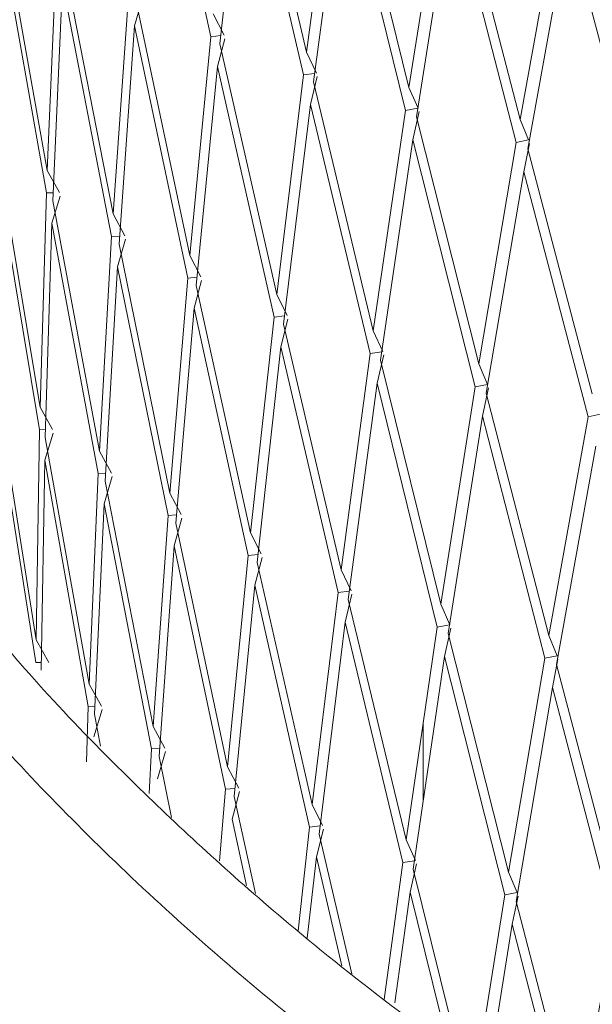
# Model space of a CAD drawing. Units: millimetres. Extents: x 30 to 184, y 110 to 219.
# Drawn here: x 53 to 54, y 177 to 178 of the extents above; entities that cross this region are included whole.
import ezdxf

# ---------------------------------------------------------------- set-up
doc = ezdxf.new("R2010")
doc.units = ezdxf.units.MM
doc.header["$MEASUREMENT"] = 0

# ---------------------------------------------------------------- blocks, each defined once
blk = doc.blocks.new('block 261')
at = {"color": 7, "lineweight": 9, "true_color": 0xffffff}
blk.add_open_spline([(55.55044, 177.229), (55.46691, 177.1725), (55.38338, 177.116), (55.29237, 177.0656), (55.20928, 177.01958), (55.11996, 176.97865), (55.02698, 176.94462), (54.94278, 176.91381), (54.85558, 176.88866), (54.76621, 176.87129), (54.6856, 176.85563), (54.60323, 176.84629), (54.52042, 176.84423), (54.37949, 176.84073), (54.23733, 176.85829), (54.10211, 176.89283), (53.99468, 176.92027), (53.89163, 176.95843), (53.79423, 177.00327), (53.71099, 177.04159), (53.63187, 177.0848), (53.55702, 177.13124), (53.49325, 177.17082), (53.43258, 177.21274), (53.37643, 177.25501), (53.33899, 177.28319), (53.30356, 177.31152), (53.2701, 177.33964), (53.2178, 177.38359), (53.1703, 177.42702), (53.12609, 177.47001), (53.06656, 177.52791), (53.01299, 177.58501), (52.9744, 177.63502), (52.94078, 177.67858), (52.91853, 177.71676), (52.89627, 177.75494)], degree=3, knots=[0, 0, 0, 0, 1, 1, 1, 2, 2, 2, 3, 3, 3, 4, 4, 4, 5, 5, 5, 6, 6, 6, 7, 7, 7, 8, 8, 8, 9, 9, 9, 10, 10, 10, 11, 11, 11, 12, 12, 12, 12], dxfattribs=at)
blk = doc.blocks.new('block 490')
at = {"color": 7, "lineweight": 9, "true_color": 0xffffff}
blk.add_lwpolyline([(53.40041, 177.53344), (53.40041, 177.45725)], dxfattribs=at)
blk = doc.blocks.new('block 985')
at = {"color": 7, "lineweight": 9, "true_color": 0xffffff}
blk.add_open_spline([(55.56122, 177.15214), (55.54915, 177.14367), (55.53708, 177.1352), (55.52485, 177.12682), (55.5127, 177.1185), (55.5004, 177.11026), (55.48799, 177.10211), (55.47565, 177.094), (55.46321, 177.08597), (55.45064, 177.07803), (55.43815, 177.07014), (55.42553, 177.06233), (55.4128, 177.05462), (55.40014, 177.04695), (55.38737, 177.03937), (55.37448, 177.03189), (55.36165, 177.02445), (55.34871, 177.01711), (55.33566, 177.00987), (55.2985, 176.98927), (55.26044, 176.96952), (55.22152, 176.95085), (55.18345, 176.93258), (55.14456, 176.91535), (55.1049, 176.89931), (55.03321, 176.87032), (54.95897, 176.84524), (54.88279, 176.82535), (54.80928, 176.80616), (54.73396, 176.79182), (54.65776, 176.78305), (54.58585, 176.77478), (54.51315, 176.77148), (54.44064, 176.77338), (54.36788, 176.7753), (54.2953, 176.78246), (54.22383, 176.79442), (54.14638, 176.80738), (54.07024, 176.82597), (53.99628, 176.84923), (53.91931, 176.87344), (53.84469, 176.90271), (53.77288, 176.93567), (53.6925, 176.97257), (53.61563, 177.0141), (53.54263, 177.05865), (53.46495, 177.10606), (53.39166, 177.1569), (53.32302, 177.20956), (53.25343, 177.26296), (53.18862, 177.31823), (53.12907, 177.37389), (53.0999, 177.40114), (53.072, 177.42849), (53.04543, 177.45579), (53.01895, 177.48299), (52.99379, 177.51014), (52.96999, 177.53708), (52.92523, 177.58775), (52.88529, 177.6377), (52.85084, 177.68592), (52.81696, 177.73337), (52.7884, 177.77914), (52.76559, 177.82223), (52.75839, 177.83582), (52.75176, 177.84915), (52.74572, 177.86219), (52.73972, 177.87515), (52.7343, 177.88783), (52.72947, 177.9002), (52.72466, 177.91252), (52.72044, 177.92453), (52.71683, 177.9362), (52.71322, 177.94785), (52.71023, 177.95916), (52.7078, 177.97015), (52.70536, 177.98113), (52.70349, 177.9918), (52.70237, 178.002), (52.70126, 178.01221), (52.70091, 178.02195), (52.70056, 178.03169)], degree=3, knots=[0, 0, 0, 0, 1, 1, 1, 2, 2, 2, 3, 3, 3, 4, 4, 4, 5, 5, 5, 6, 6, 6, 7, 7, 7, 8, 8, 8, 9, 9, 9, 10, 10, 10, 11, 11, 11, 12, 12, 12, 13, 13, 13, 14, 14, 14, 15, 15, 15, 16, 16, 16, 17, 17, 17, 18, 18, 18, 19, 19, 19, 20, 20, 20, 21, 21, 21, 22, 22, 22, 23, 23, 23, 24, 24, 24, 25, 25, 25, 26, 26, 26, 27, 27, 27, 27], dxfattribs=at)
blk = doc.blocks.new('block 1761')
at = {"color": 7, "lineweight": 9, "true_color": 0xffffff}
blk.add_lwpolyline([(53.55624, 177.10746), (53.59324, 177.31079)], dxfattribs=at)
blk = doc.blocks.new('block 1763')
at = {"color": 7, "lineweight": 9, "true_color": 0xffffff}
blk.add_lwpolyline([(53.54888, 177.13546), (53.58578, 177.33885)], dxfattribs=at)
blk = doc.blocks.new('block 1906')
at = {"color": 7, "lineweight": 9, "true_color": 0xffffff}
blk.add_lwpolyline([(53.56753, 177.80179), (53.52944, 177.59032)], dxfattribs=at)
blk = doc.blocks.new('block 1907')
at = {"color": 7, "lineweight": 9, "true_color": 0xffffff}
blk.add_lwpolyline([(53.52554, 177.56805), (53.53095, 177.59551)], dxfattribs=at)
blk = doc.blocks.new('block 1908')
at = {"color": 7, "lineweight": 9, "true_color": 0xffffff}
blk.add_lwpolyline([(53.49033, 177.36102), (53.52554, 177.56805)], dxfattribs=at)
blk = doc.blocks.new('block 1909')
at = {"color": 7, "lineweight": 9, "true_color": 0xffffff}
blk.add_lwpolyline([(53.49239, 177.36619), (53.48667, 177.3389)], dxfattribs=at)
blk = doc.blocks.new('block 1910')
at = {"color": 7, "lineweight": 9, "true_color": 0xffffff}
blk.add_lwpolyline([(53.4633, 177.19282), (53.48667, 177.3389)], dxfattribs=at)
blk = doc.blocks.new('block 1911')
at = {"color": 7, "lineweight": 9, "true_color": 0xffffff}
blk.add_lwpolyline([(53.4472, 177.16482), (53.47945, 177.36718)], dxfattribs=at)
blk = doc.blocks.new('block 1912')
at = {"color": 7, "lineweight": 9, "true_color": 0xffffff}
blk.add_lwpolyline([(53.47945, 177.36718), (53.49155, 177.36948)], dxfattribs=at)
blk = doc.blocks.new('block 1913')
at = {"color": 7, "lineweight": 9, "true_color": 0xffffff}
blk.add_lwpolyline([(53.49155, 177.36948), (53.48308, 177.38927)], dxfattribs=at)
blk = doc.blocks.new('block 1914')
at = {"color": 7, "lineweight": 9, "true_color": 0xffffff}
blk.add_lwpolyline([(53.51819, 177.59632), (53.48308, 177.38927)], dxfattribs=at)
blk = doc.blocks.new('block 1915')
at = {"color": 7, "lineweight": 9, "true_color": 0xffffff}
blk.add_lwpolyline([(53.51819, 177.59632), (53.5301, 177.5988)], dxfattribs=at)
blk = doc.blocks.new('block 1916')
at = {"color": 7, "lineweight": 9, "true_color": 0xffffff}
blk.add_lwpolyline([(53.5301, 177.5988), (53.52207, 177.61855)], dxfattribs=at)
blk = doc.blocks.new('block 1917')
at = {"color": 7, "lineweight": 9, "true_color": 0xffffff}
blk.add_lwpolyline([(53.56007, 177.82999), (53.52207, 177.61855)], dxfattribs=at)
blk = doc.blocks.new('block 1918')
at = {"color": 7, "lineweight": 9, "true_color": 0xffffff}
blk.add_lwpolyline([(53.56007, 177.82999), (53.57176, 177.83264)], dxfattribs=at)
blk = doc.blocks.new('block 2039')
at = {"color": 7, "lineweight": 9, "true_color": 0xffffff}
blk.add_lwpolyline([(53.54104, 178.3077), (53.50172, 178.08967)], dxfattribs=at)
blk = doc.blocks.new('block 2040')
at = {"color": 7, "lineweight": 9, "true_color": 0xffffff}
blk.add_lwpolyline([(53.49782, 178.06738), (53.50323, 178.09486)], dxfattribs=at)
blk = doc.blocks.new('block 2041')
at = {"color": 7, "lineweight": 9, "true_color": 0xffffff}
blk.add_lwpolyline([(53.49782, 178.06738), (53.46153, 177.85296)], dxfattribs=at)
blk = doc.blocks.new('block 2042')
at = {"color": 7, "lineweight": 9, "true_color": 0xffffff}
blk.add_lwpolyline([(53.46359, 177.85812), (53.45788, 177.83071)], dxfattribs=at)
blk = doc.blocks.new('block 2043')
at = {"color": 7, "lineweight": 9, "true_color": 0xffffff}
blk.add_lwpolyline([(53.45788, 177.83071), (53.42457, 177.6203)], dxfattribs=at)
blk = doc.blocks.new('block 2044')
at = {"color": 7, "lineweight": 9, "true_color": 0xffffff}
blk.add_lwpolyline([(53.42119, 177.59814), (53.42719, 177.62544)], dxfattribs=at)
blk = doc.blocks.new('block 2045')
at = {"color": 7, "lineweight": 9, "true_color": 0xffffff}
blk.add_lwpolyline([(53.39081, 177.3921), (53.42119, 177.59814)], dxfattribs=at)
blk = doc.blocks.new('block 2046')
at = {"color": 7, "lineweight": 9, "true_color": 0xffffff}
blk.add_lwpolyline([(53.39396, 177.39718), (53.38768, 177.37007)], dxfattribs=at)
blk = doc.blocks.new('block 2047')
at = {"color": 7, "lineweight": 9, "true_color": 0xffffff}
blk.add_lwpolyline([(53.37302, 177.26274), (53.38768, 177.37007)], dxfattribs=at)
blk = doc.blocks.new('block 2048')
at = {"color": 7, "lineweight": 9, "true_color": 0xffffff}
blk.add_lwpolyline([(53.36273, 177.26592), (53.38074, 177.39857)], dxfattribs=at)
blk = doc.blocks.new('block 2049')
at = {"color": 7, "lineweight": 9, "true_color": 0xffffff}
blk.add_lwpolyline([(53.38074, 177.39857), (53.39202, 177.40032)], dxfattribs=at)
blk = doc.blocks.new('block 2050')
at = {"color": 7, "lineweight": 9, "true_color": 0xffffff}
blk.add_lwpolyline([(53.39316, 177.4005), (53.38385, 177.42056)], dxfattribs=at)
blk = doc.blocks.new('block 2051')
at = {"color": 7, "lineweight": 9, "true_color": 0xffffff}
blk.add_lwpolyline([(53.41409, 177.62663), (53.38385, 177.42056)], dxfattribs=at)
blk = doc.blocks.new('block 2052')
at = {"color": 7, "lineweight": 9, "true_color": 0xffffff}
blk.add_lwpolyline([(53.41409, 177.62663), (53.4259, 177.62867)], dxfattribs=at)
blk = doc.blocks.new('block 2053')
at = {"color": 7, "lineweight": 9, "true_color": 0xffffff}
blk.add_lwpolyline([(53.42636, 177.62875), (53.41746, 177.64875)], dxfattribs=at)
blk = doc.blocks.new('block 2054')
at = {"color": 7, "lineweight": 9, "true_color": 0xffffff}
blk.add_lwpolyline([(53.45065, 177.85913), (53.41746, 177.64875)], dxfattribs=at)
blk = doc.blocks.new('block 2055')
at = {"color": 7, "lineweight": 9, "true_color": 0xffffff}
blk.add_lwpolyline([(53.45065, 177.85913), (53.46275, 177.86143)], dxfattribs=at)
blk = doc.blocks.new('block 2056')
at = {"color": 7, "lineweight": 9, "true_color": 0xffffff}
blk.add_lwpolyline([(53.46275, 177.86143), (53.45428, 177.88133)], dxfattribs=at)
blk = doc.blocks.new('block 2057')
at = {"color": 7, "lineweight": 9, "true_color": 0xffffff}
blk.add_lwpolyline([(53.49047, 178.09567), (53.45428, 177.88133)], dxfattribs=at)
blk = doc.blocks.new('block 2058')
at = {"color": 7, "lineweight": 9, "true_color": 0xffffff}
blk.add_lwpolyline([(53.49047, 178.09567), (53.50238, 178.09815)], dxfattribs=at)
blk = doc.blocks.new('block 2059')
at = {"color": 7, "lineweight": 9, "true_color": 0xffffff}
blk.add_lwpolyline([(53.50238, 178.09815), (53.49435, 178.11791)], dxfattribs=at)
blk = doc.blocks.new('block 2060')
at = {"color": 7, "lineweight": 9, "true_color": 0xffffff}
blk.add_lwpolyline([(53.53358, 178.33582), (53.49435, 178.11791)], dxfattribs=at)
blk = doc.blocks.new('block 2191')
at = {"color": 7, "lineweight": 9, "true_color": 0xffffff}
blk.add_lwpolyline([(53.42822, 178.33746), (53.39383, 178.12053)], dxfattribs=at)
blk = doc.blocks.new('block 2192')
at = {"color": 7, "lineweight": 9, "true_color": 0xffffff}
blk.add_lwpolyline([(53.39044, 178.09834), (53.39644, 178.12566)], dxfattribs=at)
blk = doc.blocks.new('block 2193')
at = {"color": 7, "lineweight": 9, "true_color": 0xffffff}
blk.add_lwpolyline([(53.39044, 178.09834), (53.35914, 177.88493)], dxfattribs=at)
blk = doc.blocks.new('block 2194')
at = {"color": 7, "lineweight": 9, "true_color": 0xffffff}
blk.add_lwpolyline([(53.3623, 177.89002), (53.35602, 177.86278)], dxfattribs=at)
blk = doc.blocks.new('block 2195')
at = {"color": 7, "lineweight": 9, "true_color": 0xffffff}
blk.add_lwpolyline([(53.35602, 177.86278), (53.32775, 177.6533)], dxfattribs=at)
blk = doc.blocks.new('block 2196')
at = {"color": 7, "lineweight": 9, "true_color": 0xffffff}
blk.add_lwpolyline([(53.3249, 177.63123), (53.33144, 177.65834)], dxfattribs=at)
blk = doc.blocks.new('block 2197')
at = {"color": 7, "lineweight": 9, "true_color": 0xffffff}
blk.add_lwpolyline([(53.29958, 177.42602), (53.3249, 177.63123)], dxfattribs=at)
blk = doc.blocks.new('block 2198')
at = {"color": 7, "lineweight": 9, "true_color": 0xffffff}
blk.add_lwpolyline([(53.30381, 177.431), (53.29701, 177.40408)], dxfattribs=at)
blk = doc.blocks.new('block 2199')
at = {"color": 7, "lineweight": 9, "true_color": 0xffffff}
blk.add_lwpolyline([(53.28819, 177.32524), (53.29701, 177.40408)], dxfattribs=at)
blk = doc.blocks.new('block 2203')
at = {"color": 7, "lineweight": 9, "true_color": 0xffffff}
blk.add_lwpolyline([(53.27927, 177.33234), (53.2904, 177.43278)], dxfattribs=at)
blk = doc.blocks.new('block 2204')
at = {"color": 7, "lineweight": 9, "true_color": 0xffffff}
blk.add_lwpolyline([(53.2904, 177.43278), (53.30057, 177.43403)], dxfattribs=at)
blk = doc.blocks.new('block 2205')
at = {"color": 7, "lineweight": 9, "true_color": 0xffffff}
blk.add_lwpolyline([(53.30304, 177.43433), (53.29296, 177.45468)], dxfattribs=at)
blk = doc.blocks.new('block 2206')
at = {"color": 7, "lineweight": 9, "true_color": 0xffffff}
blk.add_lwpolyline([(53.31811, 177.65993), (53.29296, 177.45468)], dxfattribs=at)
blk = doc.blocks.new('block 2207')
at = {"color": 7, "lineweight": 9, "true_color": 0xffffff}
blk.add_lwpolyline([(53.31811, 177.65993), (53.32884, 177.66142)], dxfattribs=at)
blk = doc.blocks.new('block 2208')
at = {"color": 7, "lineweight": 9, "true_color": 0xffffff}
blk.add_lwpolyline([(53.33066, 177.66167), (53.32094, 177.68196)], dxfattribs=at)
blk = doc.blocks.new('block 2209')
at = {"color": 7, "lineweight": 9, "true_color": 0xffffff}
blk.add_lwpolyline([(53.34907, 177.89142), (53.32094, 177.68196)], dxfattribs=at)
blk = doc.blocks.new('block 2210')
at = {"color": 7, "lineweight": 9, "true_color": 0xffffff}
blk.add_lwpolyline([(53.34907, 177.89142), (53.36035, 177.89317)], dxfattribs=at)
blk = doc.blocks.new('block 2211')
at = {"color": 7, "lineweight": 9, "true_color": 0xffffff}
blk.add_lwpolyline([(53.36149, 177.89335), (53.35217, 177.91352)], dxfattribs=at)
blk = doc.blocks.new('block 2212')
at = {"color": 7, "lineweight": 9, "true_color": 0xffffff}
blk.add_lwpolyline([(53.38335, 178.12686), (53.35217, 177.91352)], dxfattribs=at)
blk = doc.blocks.new('block 2213')
at = {"color": 7, "lineweight": 9, "true_color": 0xffffff}
blk.add_lwpolyline([(53.38335, 178.12686), (53.39515, 178.12889)], dxfattribs=at)
blk = doc.blocks.new('block 2214')
at = {"color": 7, "lineweight": 9, "true_color": 0xffffff}
blk.add_lwpolyline([(53.39562, 178.12897), (53.38671, 178.14899)], dxfattribs=at)
blk = doc.blocks.new('block 2215')
at = {"color": 7, "lineweight": 9, "true_color": 0xffffff}
blk.add_lwpolyline([(53.42099, 178.3658), (53.38671, 178.14899)], dxfattribs=at)
blk = doc.blocks.new('block 2334')
at = {"color": 7, "lineweight": 9, "true_color": 0xffffff}
blk.add_lwpolyline([(53.3234, 178.37047), (53.29421, 178.15448)], dxfattribs=at)
blk = doc.blocks.new('block 2335')
at = {"color": 7, "lineweight": 9, "true_color": 0xffffff}
blk.add_lwpolyline([(53.29137, 178.13239), (53.29791, 178.15952)], dxfattribs=at)
blk = doc.blocks.new('block 2336')
at = {"color": 7, "lineweight": 9, "true_color": 0xffffff}
blk.add_lwpolyline([(53.29137, 178.13239), (53.26529, 177.91984)], dxfattribs=at)
blk = doc.blocks.new('block 2337')
at = {"color": 7, "lineweight": 9, "true_color": 0xffffff}
blk.add_lwpolyline([(53.26952, 177.92482), (53.26272, 177.89778)], dxfattribs=at)
blk = doc.blocks.new('block 2338')
at = {"color": 7, "lineweight": 9, "true_color": 0xffffff}
blk.add_lwpolyline([(53.26272, 177.89778), (53.2397, 177.68906)], dxfattribs=at)
blk = doc.blocks.new('block 2339')
at = {"color": 7, "lineweight": 9, "true_color": 0xffffff}
blk.add_lwpolyline([(53.23741, 177.66707), (53.24445, 177.69397)], dxfattribs=at)
blk = doc.blocks.new('block 2340')
at = {"color": 7, "lineweight": 9, "true_color": 0xffffff}
blk.add_lwpolyline([(53.21735, 177.46253), (53.23741, 177.66707)], dxfattribs=at)
blk = doc.blocks.new('block 2341')
at = {"color": 7, "lineweight": 9, "true_color": 0xffffff}
blk.add_lwpolyline([(53.22261, 177.46737), (53.21534, 177.44066)], dxfattribs=at)
blk = doc.blocks.new('block 2349')
at = {"color": 7, "lineweight": 9, "true_color": 0xffffff}
blk.add_lwpolyline([(53.20324, 177.40017), (53.20913, 177.46955)], dxfattribs=at)
blk = doc.blocks.new('block 2350')
at = {"color": 7, "lineweight": 9, "true_color": 0xffffff}
blk.add_lwpolyline([(53.20913, 177.46955), (53.21812, 177.47038)], dxfattribs=at)
blk = doc.blocks.new('block 2351')
at = {"color": 7, "lineweight": 9, "true_color": 0xffffff}
blk.add_lwpolyline([(53.22189, 177.47073), (53.21111, 177.49139)], dxfattribs=at)
blk = doc.blocks.new('block 2352')
at = {"color": 7, "lineweight": 9, "true_color": 0xffffff}
blk.add_lwpolyline([(53.23099, 177.69596), (53.21111, 177.49139)], dxfattribs=at)
blk = doc.blocks.new('block 2353')
at = {"color": 7, "lineweight": 9, "true_color": 0xffffff}
blk.add_lwpolyline([(53.23099, 177.69596), (53.24058, 177.69699)], dxfattribs=at)
blk = doc.blocks.new('block 2354')
at = {"color": 7, "lineweight": 9, "true_color": 0xffffff}
blk.add_lwpolyline([(53.24371, 177.69733), (53.23326, 177.71791)], dxfattribs=at)
blk = doc.blocks.new('block 2355')
at = {"color": 7, "lineweight": 9, "true_color": 0xffffff}
blk.add_lwpolyline([(53.25611, 177.92661), (53.23326, 177.71791)], dxfattribs=at)
blk = doc.blocks.new('block 2356')
at = {"color": 7, "lineweight": 9, "true_color": 0xffffff}
blk.add_lwpolyline([(53.25611, 177.92661), (53.26628, 177.92786)], dxfattribs=at)
blk = doc.blocks.new('block 2357')
at = {"color": 7, "lineweight": 9, "true_color": 0xffffff}
blk.add_lwpolyline([(53.26876, 177.92817), (53.25866, 177.94863)], dxfattribs=at)
blk = doc.blocks.new('block 2358')
at = {"color": 7, "lineweight": 9, "true_color": 0xffffff}
blk.add_lwpolyline([(53.28458, 178.16111), (53.25866, 177.94863)], dxfattribs=at)
blk = doc.blocks.new('block 2359')
at = {"color": 7, "lineweight": 9, "true_color": 0xffffff}
blk.add_lwpolyline([(53.28458, 178.16111), (53.29531, 178.16261)], dxfattribs=at)
blk = doc.blocks.new('block 2360')
at = {"color": 7, "lineweight": 9, "true_color": 0xffffff}
blk.add_lwpolyline([(53.29712, 178.16286), (53.28741, 178.18316)], dxfattribs=at)
blk = doc.blocks.new('block 2361')
at = {"color": 7, "lineweight": 9, "true_color": 0xffffff}
blk.add_lwpolyline([(53.31646, 178.39902), (53.28741, 178.18316)], dxfattribs=at)
blk = doc.blocks.new('block 2481')
at = {"color": 7, "lineweight": 9, "true_color": 0xffffff}
blk.add_lwpolyline([(53.13503, 177.4654), (53.13753, 177.5086)], dxfattribs=at)
blk = doc.blocks.new('block 2482')
at = {"color": 7, "lineweight": 9, "true_color": 0xffffff}
blk.add_lwpolyline([(53.13753, 177.5086), (53.14529, 177.50909)], dxfattribs=at)
blk = doc.blocks.new('block 2483')
at = {"color": 7, "lineweight": 9, "true_color": 0xffffff}
blk.add_lwpolyline([(53.15033, 177.5094), (53.13893, 177.53039)], dxfattribs=at)
blk = doc.blocks.new('block 2484')
at = {"color": 7, "lineweight": 9, "true_color": 0xffffff}
blk.add_lwpolyline([(53.15338, 177.73445), (53.13893, 177.53039)], dxfattribs=at)
blk = doc.blocks.new('block 2485')
at = {"color": 7, "lineweight": 9, "true_color": 0xffffff}
blk.add_lwpolyline([(53.15338, 177.73445), (53.16176, 177.7351)], dxfattribs=at)
blk = doc.blocks.new('block 2486')
at = {"color": 7, "lineweight": 9, "true_color": 0xffffff}
blk.add_lwpolyline([(53.16617, 177.73544), (53.15507, 177.75635)], dxfattribs=at)
blk = doc.blocks.new('block 2487')
at = {"color": 7, "lineweight": 9, "true_color": 0xffffff}
blk.add_lwpolyline([(53.17247, 177.96445), (53.15507, 177.75635)], dxfattribs=at)
blk = doc.blocks.new('block 2488')
at = {"color": 7, "lineweight": 9, "true_color": 0xffffff}
blk.add_lwpolyline([(53.17247, 177.96445), (53.18147, 177.96527)], dxfattribs=at)
blk = doc.blocks.new('block 2489')
at = {"color": 7, "lineweight": 9, "true_color": 0xffffff}
blk.add_lwpolyline([(53.18524, 177.96562), (53.17445, 177.9864)], dxfattribs=at)
blk = doc.blocks.new('block 2490')
at = {"color": 7, "lineweight": 9, "true_color": 0xffffff}
blk.add_lwpolyline([(53.19492, 178.19819), (53.17445, 177.9864)], dxfattribs=at)
blk = doc.blocks.new('block 2491')
at = {"color": 7, "lineweight": 9, "true_color": 0xffffff}
blk.add_lwpolyline([(53.19492, 178.19819), (53.20451, 178.19922)], dxfattribs=at)
blk = doc.blocks.new('block 2492')
at = {"color": 7, "lineweight": 9, "true_color": 0xffffff}
blk.add_lwpolyline([(53.20763, 178.19955), (53.19718, 178.22015)], dxfattribs=at)
blk = doc.blocks.new('block 2622')
at = {"color": 7, "lineweight": 9, "true_color": 0xffffff}
blk.add_lwpolyline([(53.07453, 177.49623), (53.07616, 177.54965)], dxfattribs=at)
blk = doc.blocks.new('block 2623')
at = {"color": 7, "lineweight": 9, "true_color": 0xffffff}
blk.add_lwpolyline([(53.07616, 177.54965), (53.08264, 177.54986)], dxfattribs=at)
blk = doc.blocks.new('block 2624')
at = {"color": 7, "lineweight": 9, "true_color": 0xffffff}
blk.add_lwpolyline([(53.08889, 177.55006), (53.07697, 177.5714)], dxfattribs=at)
blk = doc.blocks.new('block 2625')
at = {"color": 7, "lineweight": 9, "true_color": 0xffffff}
blk.add_lwpolyline([(53.08587, 177.77511), (53.07697, 177.5714)], dxfattribs=at)
blk = doc.blocks.new('block 2626')
at = {"color": 7, "lineweight": 9, "true_color": 0xffffff}
blk.add_lwpolyline([(53.08587, 177.77511), (53.09299, 177.77545)], dxfattribs=at)
blk = doc.blocks.new('block 2627')
at = {"color": 7, "lineweight": 9, "true_color": 0xffffff}
blk.add_lwpolyline([(53.09864, 177.77572), (53.08697, 177.79697)], dxfattribs=at)
blk = doc.blocks.new('block 2628')
at = {"color": 7, "lineweight": 9, "true_color": 0xffffff}
blk.add_lwpolyline([(53.09879, 178.00463), (53.08697, 177.79697)], dxfattribs=at)
blk = doc.blocks.new('block 2629')
at = {"color": 7, "lineweight": 9, "true_color": 0xffffff}
blk.add_lwpolyline([(53.09879, 178.00463), (53.10655, 178.00511)], dxfattribs=at)
blk = doc.blocks.new('block 2630')
at = {"color": 7, "lineweight": 9, "true_color": 0xffffff}
blk.add_lwpolyline([(53.11159, 178.00542), (53.10019, 178.02653)], dxfattribs=at)
blk = doc.blocks.new('block 2631')
at = {"color": 7, "lineweight": 9, "true_color": 0xffffff}
blk.add_lwpolyline([(53.11504, 178.23779), (53.10019, 178.02653)], dxfattribs=at)
blk = doc.blocks.new('block 2769')
at = {"color": 7, "lineweight": 9, "true_color": 0xffffff}
blk.add_lwpolyline([(53.02548, 177.59236), (53.03063, 177.59238)], dxfattribs=at)
blk = doc.blocks.new('block 2770')
at = {"color": 7, "lineweight": 9, "true_color": 0xffffff}
blk.add_lwpolyline([(53.03804, 177.5924), (53.02569, 177.6141)], dxfattribs=at)
blk = doc.blocks.new('block 2771')
at = {"color": 7, "lineweight": 9, "true_color": 0xffffff}
blk.add_lwpolyline([(53.02898, 177.81763), (53.02569, 177.6141)], dxfattribs=at)
blk = doc.blocks.new('block 2772')
at = {"color": 7, "lineweight": 9, "true_color": 0xffffff}
blk.add_lwpolyline([(53.02898, 177.81763), (53.03479, 177.81773)], dxfattribs=at)
blk = doc.blocks.new('block 2773')
at = {"color": 7, "lineweight": 9, "true_color": 0xffffff}
blk.add_lwpolyline([(53.04164, 177.81786), (53.02948, 177.83946)], dxfattribs=at)
blk = doc.blocks.new('block 2774')
at = {"color": 7, "lineweight": 9, "true_color": 0xffffff}
blk.add_lwpolyline([(53.03563, 178.04685), (53.02948, 177.83946)], dxfattribs=at)
blk = doc.blocks.new('block 2775')
at = {"color": 7, "lineweight": 9, "true_color": 0xffffff}
blk.add_lwpolyline([(53.03563, 178.04685), (53.04211, 178.04706)], dxfattribs=at)
blk = doc.blocks.new('block 2776')
at = {"color": 7, "lineweight": 9, "true_color": 0xffffff}
blk.add_lwpolyline([(53.04836, 178.04727), (53.03643, 178.06872)], dxfattribs=at)
blk = doc.blocks.new('block 2777')
at = {"color": 7, "lineweight": 9, "true_color": 0xffffff}
blk.add_lwpolyline([(53.04557, 178.27962), (53.03643, 178.06872)], dxfattribs=at)
blk = doc.blocks.new('block 3195')
at = {"color": 7, "lineweight": 9, "true_color": 0xffffff}
blk.add_lwpolyline([(53.54519, 178.32999), (53.60949, 178.09017)], dxfattribs=at)
blk = doc.blocks.new('block 3315')
at = {"color": 7, "lineweight": 9, "true_color": 0xffffff}
blk.add_lwpolyline([(53.43186, 178.35963), (53.49435, 178.11791)], dxfattribs=at)
blk = doc.blocks.new('block 3377')
at = {"color": 7, "lineweight": 9, "true_color": 0xffffff}
blk.add_lwpolyline([(53.60513, 178.0678), (53.54104, 178.3077)], dxfattribs=at)
blk = doc.blocks.new('block 3378')
at = {"color": 7, "lineweight": 9, "true_color": 0xffffff}
blk.add_lwpolyline([(53.50172, 178.08967), (53.56419, 177.85231)], dxfattribs=at)
blk = doc.blocks.new('block 3383')
at = {"color": 7, "lineweight": 9, "true_color": 0xffffff}
blk.add_lwpolyline([(53.32653, 178.39254), (53.38671, 178.14899)], dxfattribs=at)
blk = doc.blocks.new('block 3482')
at = {"color": 7, "lineweight": 9, "true_color": 0xffffff}
blk.add_lwpolyline([(53.49047, 178.09567), (53.42822, 178.33746)], dxfattribs=at)
blk = doc.blocks.new('block 3483')
at = {"color": 7, "lineweight": 9, "true_color": 0xffffff}
blk.add_lwpolyline([(53.39383, 178.12053), (53.45428, 177.88133)], dxfattribs=at)
blk = doc.blocks.new('block 3515')
at = {"color": 7, "lineweight": 9, "true_color": 0xffffff}
blk.add_lwpolyline([(53.22998, 178.42846), (53.28741, 178.18316)], dxfattribs=at)
blk = doc.blocks.new('block 3573')
at = {"color": 7, "lineweight": 9, "true_color": 0xffffff}
blk.add_lwpolyline([(53.56007, 177.82999), (53.49782, 178.06738)], dxfattribs=at)
blk = doc.blocks.new('block 3574')
at = {"color": 7, "lineweight": 9, "true_color": 0xffffff}
blk.add_lwpolyline([(53.46153, 177.85296), (53.52207, 177.61855)], dxfattribs=at)
blk = doc.blocks.new('block 3592')
at = {"color": 7, "lineweight": 9, "true_color": 0xffffff}
blk.add_lwpolyline([(53.38335, 178.12686), (53.3234, 178.37047)], dxfattribs=at)
blk = doc.blocks.new('block 3593')
at = {"color": 7, "lineweight": 9, "true_color": 0xffffff}
blk.add_lwpolyline([(53.29421, 178.15448), (53.35217, 177.91352)], dxfattribs=at)
blk = doc.blocks.new('block 3674')
at = {"color": 7, "lineweight": 9, "true_color": 0xffffff}
blk.add_lwpolyline([(53.52944, 177.59032), (53.58991, 177.36106)], dxfattribs=at)
blk = doc.blocks.new('block 3679')
at = {"color": 7, "lineweight": 9, "true_color": 0xffffff}
blk.add_lwpolyline([(53.45065, 177.85913), (53.39044, 178.09834)], dxfattribs=at)
blk = doc.blocks.new('block 3680')
at = {"color": 7, "lineweight": 9, "true_color": 0xffffff}
blk.add_lwpolyline([(53.35914, 177.88493), (53.41746, 177.64875)], dxfattribs=at)
blk = doc.blocks.new('block 3714')
at = {"color": 7, "lineweight": 9, "true_color": 0xffffff}
blk.add_lwpolyline([(53.28458, 178.16111), (53.2274, 178.40647)], dxfattribs=at)
blk = doc.blocks.new('block 3715')
at = {"color": 7, "lineweight": 9, "true_color": 0xffffff}
blk.add_lwpolyline([(53.20363, 178.19128), (53.25866, 177.94863)], dxfattribs=at)
blk = doc.blocks.new('block 3716')
at = {"color": 7, "lineweight": 9, "true_color": 0xffffff}
blk.add_lwpolyline([(53.2274, 178.40647), (53.20363, 178.19128)], dxfattribs=at)
blk = doc.blocks.new('block 3755')
at = {"color": 7, "lineweight": 9, "true_color": 0xffffff}
blk.add_lwpolyline([(53.45788, 177.83071), (53.51819, 177.59632)], dxfattribs=at)
blk = doc.blocks.new('block 3756')
at = {"color": 7, "lineweight": 9, "true_color": 0xffffff}
blk.add_lwpolyline([(53.42457, 177.6203), (53.48308, 177.38927)], dxfattribs=at)
blk = doc.blocks.new('block 3776')
at = {"color": 7, "lineweight": 9, "true_color": 0xffffff}
blk.add_lwpolyline([(53.34907, 177.89142), (53.29137, 178.13239)], dxfattribs=at)
blk = doc.blocks.new('block 3777')
at = {"color": 7, "lineweight": 9, "true_color": 0xffffff}
blk.add_lwpolyline([(53.26529, 177.91984), (53.32094, 177.68196)], dxfattribs=at)
blk = doc.blocks.new('block 3839')
at = {"color": 7, "lineweight": 9, "true_color": 0xffffff}
blk.add_lwpolyline([(53.19492, 178.19819), (53.14094, 178.4452)], dxfattribs=at)
blk = doc.blocks.new('block 3840')
at = {"color": 7, "lineweight": 9, "true_color": 0xffffff}
blk.add_lwpolyline([(53.12277, 178.23064), (53.17445, 177.9864)], dxfattribs=at)
blk = doc.blocks.new('block 3855')
at = {"color": 7, "lineweight": 9, "true_color": 0xffffff}
blk.add_lwpolyline([(53.58578, 177.33885), (53.52554, 177.56805)], dxfattribs=at)
blk = doc.blocks.new('block 3856')
at = {"color": 7, "lineweight": 9, "true_color": 0xffffff}
blk.add_lwpolyline([(53.49033, 177.36102), (53.54888, 177.13546)], dxfattribs=at)
blk = doc.blocks.new('block 3875')
at = {"color": 7, "lineweight": 9, "true_color": 0xffffff}
blk.add_lwpolyline([(53.35602, 177.86278), (53.41409, 177.62663)], dxfattribs=at)
blk = doc.blocks.new('block 3876')
at = {"color": 7, "lineweight": 9, "true_color": 0xffffff}
blk.add_lwpolyline([(53.32775, 177.6533), (53.38385, 177.42056)], dxfattribs=at)
blk = doc.blocks.new('block 3904')
at = {"color": 7, "lineweight": 9, "true_color": 0xffffff}
blk.add_lwpolyline([(53.25611, 177.92661), (53.20134, 178.16927)], dxfattribs=at)
blk = doc.blocks.new('block 3905')
at = {"color": 7, "lineweight": 9, "true_color": 0xffffff}
blk.add_lwpolyline([(53.1807, 177.95741), (53.23326, 177.71791)], dxfattribs=at)
blk = doc.blocks.new('block 3906')
at = {"color": 7, "lineweight": 9, "true_color": 0xffffff}
blk.add_lwpolyline([(53.20134, 178.16927), (53.1807, 177.95741)], dxfattribs=at)
blk = doc.blocks.new('block 3912')
at = {"color": 7, "lineweight": 9, "true_color": 0xffffff}
blk.add_lwpolyline([(53.20134, 178.16927), (53.20838, 178.19619)], dxfattribs=at)
blk = doc.blocks.new('block 3923')
at = {"color": 7, "lineweight": 9, "true_color": 0xffffff}
blk.add_lwpolyline([(53.47945, 177.36718), (53.42119, 177.59814)], dxfattribs=at)
blk = doc.blocks.new('block 3924')
at = {"color": 7, "lineweight": 9, "true_color": 0xffffff}
blk.add_lwpolyline([(53.39081, 177.3921), (53.43473, 177.21505)], dxfattribs=at)
blk = doc.blocks.new('block 3974')
at = {"color": 7, "lineweight": 9, "true_color": 0xffffff}
blk.add_lwpolyline([(53.05224, 178.27226), (53.10019, 178.02653)], dxfattribs=at)
blk = doc.blocks.new('block 3980')
at = {"color": 7, "lineweight": 9, "true_color": 0xffffff}
blk.add_lwpolyline([(53.26272, 177.89778), (53.31811, 177.65993)], dxfattribs=at)
blk = doc.blocks.new('block 3981')
at = {"color": 7, "lineweight": 9, "true_color": 0xffffff}
blk.add_lwpolyline([(53.2397, 177.68906), (53.29296, 177.45468)], dxfattribs=at)
blk = doc.blocks.new('block 4005')
at = {"color": 7, "lineweight": 9, "true_color": 0xffffff}
blk.add_lwpolyline([(53.48667, 177.3389), (53.54499, 177.11344)], dxfattribs=at)
blk = doc.blocks.new('block 4009')
at = {"color": 7, "lineweight": 9, "true_color": 0xffffff}
blk.add_lwpolyline([(53.17247, 177.96445), (53.12106, 178.20869)], dxfattribs=at)
blk = doc.blocks.new('block 4010')
at = {"color": 7, "lineweight": 9, "true_color": 0xffffff}
blk.add_lwpolyline([(53.106, 177.99736), (53.15507, 177.75635)], dxfattribs=at)
blk = doc.blocks.new('block 4011')
at = {"color": 7, "lineweight": 9, "true_color": 0xffffff}
blk.add_lwpolyline([(53.12106, 178.20869), (53.106, 177.99736)], dxfattribs=at)
blk = doc.blocks.new('block 4017')
at = {"color": 7, "lineweight": 9, "true_color": 0xffffff}
blk.add_lwpolyline([(53.12106, 178.20869), (53.12853, 178.23539)], dxfattribs=at)
blk = doc.blocks.new('block 4021')
at = {"color": 7, "lineweight": 9, "true_color": 0xffffff}
blk.add_lwpolyline([(53.38074, 177.39857), (53.3249, 177.63123)], dxfattribs=at)
blk = doc.blocks.new('block 4022')
at = {"color": 7, "lineweight": 9, "true_color": 0xffffff}
blk.add_lwpolyline([(53.29958, 177.42602), (53.33134, 177.2909)], dxfattribs=at)
blk = doc.blocks.new('block 4043')
at = {"color": 7, "lineweight": 9, "true_color": 0xffffff}
blk.add_lwpolyline([(53.1787, 177.93542), (53.23099, 177.69596)], dxfattribs=at)
blk = doc.blocks.new('block 4044')
at = {"color": 7, "lineweight": 9, "true_color": 0xffffff}
blk.add_lwpolyline([(53.1611, 177.72731), (53.21111, 177.49139)], dxfattribs=at)
blk = doc.blocks.new('block 4045')
at = {"color": 7, "lineweight": 9, "true_color": 0xffffff}
blk.add_lwpolyline([(53.1787, 177.93542), (53.1611, 177.72731)], dxfattribs=at)
blk = doc.blocks.new('block 4049')
at = {"color": 7, "lineweight": 9, "true_color": 0xffffff}
blk.add_lwpolyline([(53.18596, 177.96225), (53.1787, 177.93542)], dxfattribs=at)
blk = doc.blocks.new('block 4051')
at = {"color": 7, "lineweight": 9, "true_color": 0xffffff}
blk.add_lwpolyline([(52.99259, 178.31582), (53.03643, 178.06872)], dxfattribs=at)
blk = doc.blocks.new('block 4063')
at = {"color": 7, "lineweight": 9, "true_color": 0xffffff}
blk.add_lwpolyline([(53.38768, 177.37007), (53.4242, 177.22227)], dxfattribs=at)
blk = doc.blocks.new('block 4103')
at = {"color": 7, "lineweight": 9, "true_color": 0xffffff}
blk.add_lwpolyline([(53.2904, 177.43278), (53.23741, 177.66707)], dxfattribs=at)
blk = doc.blocks.new('block 4104')
at = {"color": 7, "lineweight": 9, "true_color": 0xffffff}
blk.add_lwpolyline([(53.21735, 177.46253), (53.23804, 177.36866)], dxfattribs=at)
blk = doc.blocks.new('block 4106')
at = {"color": 7, "lineweight": 9, "true_color": 0xffffff}
blk.add_lwpolyline([(53.09879, 178.00463), (53.05112, 178.25035)], dxfattribs=at)
blk = doc.blocks.new('block 4107')
at = {"color": 7, "lineweight": 9, "true_color": 0xffffff}
blk.add_lwpolyline([(53.04177, 178.03939), (53.08697, 177.79697)], dxfattribs=at)
blk = doc.blocks.new('block 4108')
at = {"color": 7, "lineweight": 9, "true_color": 0xffffff}
blk.add_lwpolyline([(53.05112, 178.25035), (53.04177, 178.03939)], dxfattribs=at)
blk = doc.blocks.new('block 4137')
at = {"color": 7, "lineweight": 9, "true_color": 0xffffff}
blk.add_lwpolyline([(53.10458, 177.97542), (53.15338, 177.73445)], dxfattribs=at)
blk = doc.blocks.new('block 4138')
at = {"color": 7, "lineweight": 9, "true_color": 0xffffff}
blk.add_lwpolyline([(53.09255, 177.76775), (53.13893, 177.53039)], dxfattribs=at)
blk = doc.blocks.new('block 4139')
at = {"color": 7, "lineweight": 9, "true_color": 0xffffff}
blk.add_lwpolyline([(53.10458, 177.97542), (53.09255, 177.76775)], dxfattribs=at)
blk = doc.blocks.new('block 4140')
at = {"color": 7, "lineweight": 9, "true_color": 0xffffff}
blk.add_lwpolyline([(53.11226, 178.00203), (53.10458, 177.97542)], dxfattribs=at)
blk = doc.blocks.new('block 4141')
at = {"color": 7, "lineweight": 9, "true_color": 0xffffff}
blk.add_lwpolyline([(53.29701, 177.40408), (53.32169, 177.29858)], dxfattribs=at)
blk = doc.blocks.new('block 4164')
at = {"color": 7, "lineweight": 9, "true_color": 0xffffff}
blk.add_lwpolyline([(53.20913, 177.46955), (53.15939, 177.70538)], dxfattribs=at)
blk = doc.blocks.new('block 4165')
at = {"color": 7, "lineweight": 9, "true_color": 0xffffff}
blk.add_lwpolyline([(53.14474, 177.50136), (53.15683, 177.44218)], dxfattribs=at)
blk = doc.blocks.new('block 4166')
at = {"color": 7, "lineweight": 9, "true_color": 0xffffff}
blk.add_lwpolyline([(53.14474, 177.50136), (53.15939, 177.70538)], dxfattribs=at)
blk = doc.blocks.new('block 4167')
at = {"color": 7, "lineweight": 9, "true_color": 0xffffff}
blk.add_lwpolyline([(53.15939, 177.70538), (53.16687, 177.73206)], dxfattribs=at)
blk = doc.blocks.new('block 4171')
at = {"color": 7, "lineweight": 9, "true_color": 0xffffff}
blk.add_lwpolyline([(53.03563, 178.04685), (52.99207, 178.29393)], dxfattribs=at)
blk = doc.blocks.new('block 4172')
at = {"color": 7, "lineweight": 9, "true_color": 0xffffff}
blk.add_lwpolyline([(52.98849, 178.08317), (53.02948, 177.83946)], dxfattribs=at)
blk = doc.blocks.new('block 4207')
at = {"color": 7, "lineweight": 9, "true_color": 0xffffff}
blk.add_lwpolyline([(53.21534, 177.44066), (53.22942, 177.37647)], dxfattribs=at)
blk = doc.blocks.new('block 4218')
at = {"color": 7, "lineweight": 9, "true_color": 0xffffff}
blk.add_lwpolyline([(53.04094, 178.01748), (53.08587, 177.77511)], dxfattribs=at)
blk = doc.blocks.new('block 4219')
at = {"color": 7, "lineweight": 9, "true_color": 0xffffff}
blk.add_lwpolyline([(53.03456, 177.81008), (53.07697, 177.5714)], dxfattribs=at)
blk = doc.blocks.new('block 4220')
at = {"color": 7, "lineweight": 9, "true_color": 0xffffff}
blk.add_lwpolyline([(53.04094, 178.01748), (53.03456, 177.81008)], dxfattribs=at)
blk = doc.blocks.new('block 4221')
at = {"color": 7, "lineweight": 9, "true_color": 0xffffff}
blk.add_lwpolyline([(53.04898, 178.04385), (53.04094, 178.01748)], dxfattribs=at)
blk = doc.blocks.new('block 4234')
at = {"color": 7, "lineweight": 9, "true_color": 0xffffff}
blk.add_lwpolyline([(53.13753, 177.5086), (53.09142, 177.74586)], dxfattribs=at)
blk = doc.blocks.new('block 4235')
at = {"color": 7, "lineweight": 9, "true_color": 0xffffff}
blk.add_lwpolyline([(53.08229, 177.5422), (53.08806, 177.51138)], dxfattribs=at)
blk = doc.blocks.new('block 4236')
at = {"color": 7, "lineweight": 9, "true_color": 0xffffff}
blk.add_lwpolyline([(53.08229, 177.5422), (53.09142, 177.74586)], dxfattribs=at)
blk = doc.blocks.new('block 4237')
at = {"color": 7, "lineweight": 9, "true_color": 0xffffff}
blk.add_lwpolyline([(53.09142, 177.74586), (53.09929, 177.77232)], dxfattribs=at)
blk = doc.blocks.new('block 4260')
at = {"color": 7, "lineweight": 9, "true_color": 0xffffff}
blk.add_lwpolyline([(53.151, 177.50602), (53.14331, 177.47954)], dxfattribs=at)
blk = doc.blocks.new('block 4283')
at = {"color": 7, "lineweight": 9, "true_color": 0xffffff}
blk.add_lwpolyline([(52.98827, 178.06127), (53.02898, 177.81763)], dxfattribs=at)
blk = doc.blocks.new('block 4284')
at = {"color": 7, "lineweight": 9, "true_color": 0xffffff}
blk.add_lwpolyline([(52.98758, 177.85399), (53.02569, 177.6141)], dxfattribs=at)
blk = doc.blocks.new('block 4296')
at = {"color": 7, "lineweight": 9, "true_color": 0xffffff}
blk.add_lwpolyline([(53.07616, 177.54965), (53.03403, 177.78822)], dxfattribs=at)
blk = doc.blocks.new('block 4297')
at = {"color": 7, "lineweight": 9, "true_color": 0xffffff}
blk.add_lwpolyline([(53.0305, 177.58475), (53.03403, 177.78822)], dxfattribs=at)
blk = doc.blocks.new('block 4302')
at = {"color": 7, "lineweight": 9, "true_color": 0xffffff}
blk.add_lwpolyline([(53.03403, 177.78822), (53.04222, 177.81444)], dxfattribs=at)
blk = doc.blocks.new('block 4317')
at = {"color": 7, "lineweight": 9, "true_color": 0xffffff}
blk.add_lwpolyline([(53.0895, 177.54666), (53.08146, 177.52041)], dxfattribs=at)
blk = doc.blocks.new('block 4350')
at = {"color": 7, "lineweight": 9, "true_color": 0xffffff}
blk.add_lwpolyline([(53.02548, 177.59236), (52.98766, 177.83213)], dxfattribs=at)

msp = doc.modelspace()

# ---------------------------------------------------------------- block references
for name in ['block 3839', 'block 3515', 'block 3716', 'block 3714', 'block 2361', 'block 3383', 'block 2334', 'block 3592', 'block 2215', 'block 3315', 'block 2191', 'block 3482', 'block 2060', 'block 3195', 'block 4051', 'block 2039', 'block 3377', 'block 4171', 'block 2777', 'block 3974', 'block 4108', 'block 4106', 'block 2631', 'block 4017', 'block 3840', 'block 2492', 'block 4011', 'block 4009', 'block 2491', 'block 2490', 'block 3912', 'block 3715', 'block 2360', 'block 3906', 'block 3904', 'block 2358', 'block 2359', 'block 2335', 'block 3593', 'block 2214', 'block 2336', 'block 3776', 'block 2212', 'block 2213', 'block 2192', 'block 3483', 'block 2059', 'block 2193', 'block 3679', 'block 2057', 'block 2058', 'block 2040', 'block 3378', 'block 4172', 'block 2776', 'block 2041', 'block 3573', 'block 4283', 'block 2774', 'block 2775', 'block 4221', 'block 4107', 'block 985', 'block 2630', 'block 4220', 'block 4218', 'block 2628', 'block 2629', 'block 4140', 'block 4010', 'block 2489', 'block 4139', 'block 4137', 'block 2487', 'block 2488', 'block 4049', 'block 3905', 'block 2357', 'block 4045', 'block 4043', 'block 2355', 'block 2356', 'block 2337', 'block 3777', 'block 2211', 'block 2338', 'block 3980', 'block 2209', 'block 2210', 'block 2194', 'block 3680', 'block 2056', 'block 2195', 'block 3875', 'block 2054', 'block 2055', 'block 2042', 'block 4284', 'block 3574', 'block 2773', 'block 4350', 'block 2043', 'block 3755', 'block 1917', 'block 1918', 'block 2771', 'block 2772', 'block 4302', 'block 4219', 'block 1906', 'block 2627', 'block 4297', 'block 4296', 'block 2625', 'block 2626', 'block 4237', 'block 4138', 'block 261', 'block 2486', 'block 4236', 'block 4234', 'block 2484', 'block 2485', 'block 4167', 'block 4044', 'block 2354', 'block 4166', 'block 4164', 'block 2352', 'block 2353', 'block 2339', 'block 3981', 'block 2208', 'block 2340', 'block 4103', 'block 2206', 'block 2207', 'block 2196', 'block 3876', 'block 2053', 'block 2197', 'block 4021', 'block 2052', 'block 2051', 'block 2044', 'block 3756', 'block 1916', 'block 2770', 'block 1915', 'block 2769', 'block 2045', 'block 3923', 'block 1914', 'block 1907', 'block 3674', 'block 2624', 'block 1908', 'block 3855', 'block 2622', 'block 2623', 'block 4317', 'block 4235', 'block 490', 'block 2483', 'block 2481', 'block 2482', 'block 4260', 'block 4165', 'block 2351', 'block 2349', 'block 2350', 'block 2341', 'block 4104', 'block 2205', 'block 4207', 'block 2203', 'block 2204', 'block 2198', 'block 4022', 'block 2050', 'block 2199', 'block 4141', 'block 2048', 'block 2049', 'block 2046', 'block 3924', 'block 1913', 'block 2047', 'block 4063', 'block 1912', 'block 1911', 'block 1909', 'block 3856', 'block 1910', 'block 4005', 'block 1763', 'block 1761']:
    msp.add_blockref(name, (0, 0))

doc.saveas('drawing.dxf')
